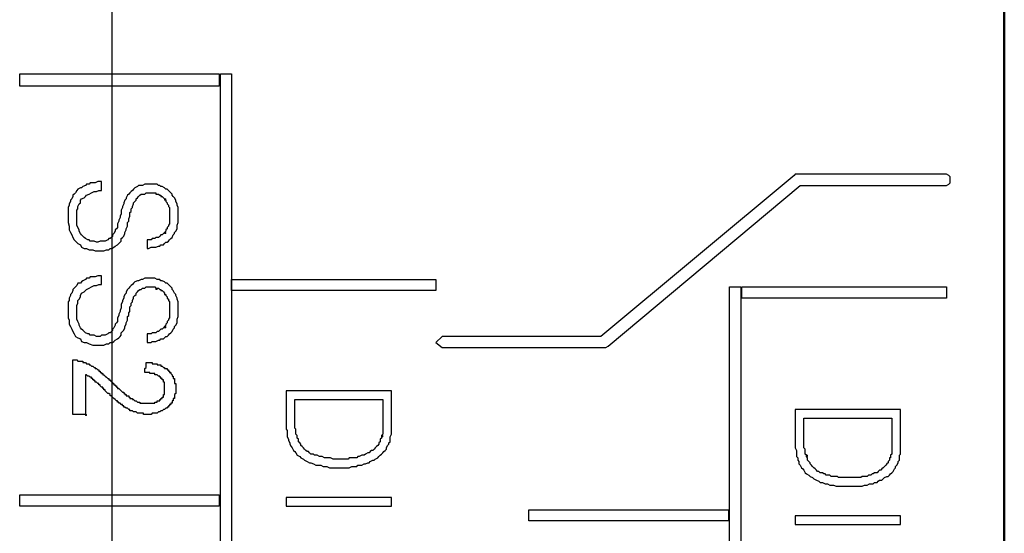
# Model space of a CAD drawing. Units: millimetres. Extents: x 2171 to 3046, y 1134 to 1431.
# Drawn here: x 2776 to 2793, y 1336 to 1345 of the extents above; entities that cross this region are included whole.
import ezdxf
from ezdxf.lldxf.tags import DXFTag

# ---------------------------------------------------------------- set-up
doc = ezdxf.new("R2010")
doc.units = ezdxf.units.MM
doc.linetypes.add('atContinuous2', pattern=[0])
for name, color, linetype, lineweight in [('help', 4, 'New Line1', 25), ('main', 5, 'Continuous', 50), ('size', 7, 'Continuous', 20)]:
    doc.layers.add(name, color=color, linetype=linetype, lineweight=lineweight)
for name, color, linetype in [('zat_rectangle', 7, 'Continuous'), ('zat_solid', 7, 'Continuous'), ('zentity', 7, 'Continuous')]:
    doc.layers.add(name, color=color, linetype=linetype)
tags = doc.linetypes.add('New Line1', pattern=[0.8, 0.5, -0.3]).pattern_tags.tags
tags[6:7] = [DXFTag(74, 4), DXFTag(75, 0), DXFTag(340, '0'), DXFTag(46, 1.0), DXFTag(50, 0.0), DXFTag(44, 0.0), DXFTag(45, 0.0)]
tags[4:5] = [DXFTag(74, 4), DXFTag(75, 0), DXFTag(340, '0'), DXFTag(46, 1.0), DXFTag(50, 0.0), DXFTag(44, 0.0), DXFTag(45, 0.0)]

# ---------------------------------------------------------------- blocks, each defined once
blk = doc.blocks.new('2')
at = {"layer": 'zat_solid'}
for points in [[(2298.766, 1579.416), (2298.766, 1579.395), (2298.787, 1579.395), (2298.787, 1579.416)], [(2298.766, 1578.844), (2298.766, 1578.823), (2298.787, 1578.823), (2298.787, 1578.844)], [(2298.618, 1577.891), (2298.618, 1577.87), (2298.639, 1577.87), (2298.639, 1577.891)], [(2298.766, 1577.235), (2298.766, 1577.213), (2298.787, 1577.213), (2298.787, 1577.235)], [(2297.41, 1575.731), (2297.41, 1575.71), (2297.432, 1575.71), (2297.432, 1575.731)], [(2302.472, 1575.371), (2302.472, 1575.35), (2302.494, 1575.35), (2302.494, 1575.371)], [(2309.737, 1575.032), (2309.737, 1575.011), (2309.758, 1575.011), (2309.758, 1575.032)]]:
    blk.add_hatch(color=7, dxfattribs=at).paths.add_polyline_path(points)
at = {"layer": 'zat_rectangle', "color": 7, "linetype": 'atContinuous2'}
for p, q in [((2298.766, 1579.416), (2298.766, 1579.395)), ((2298.766, 1579.416), (2298.787, 1579.416)), ((2298.787, 1579.395), (2298.787, 1579.416)), ((2298.787, 1579.395), (2298.766, 1579.395)), ((2298.766, 1578.844), (2298.766, 1578.823)), ((2298.766, 1578.844), (2298.787, 1578.844)), ((2298.787, 1578.823), (2298.766, 1578.823)), ((2298.787, 1578.823), (2298.787, 1578.844)), ((2298.618, 1577.891), (2298.618, 1577.87)), ((2298.618, 1577.891), (2298.639, 1577.891)), ((2298.639, 1577.87), (2298.639, 1577.891)), ((2298.639, 1577.87), (2298.618, 1577.87)), ((2298.766, 1577.235), (2298.766, 1577.213)), ((2298.766, 1577.235), (2298.787, 1577.235)), ((2298.787, 1577.213), (2298.766, 1577.213)), ((2298.787, 1577.213), (2298.787, 1577.235)), ((2297.41, 1575.731), (2297.41, 1575.71)), ((2297.41, 1575.731), (2297.432, 1575.731)), ((2297.432, 1575.71), (2297.41, 1575.71)), ((2297.432, 1575.71), (2297.432, 1575.731)), ((2302.472, 1575.371), (2302.472, 1575.35)), ((2302.472, 1575.371), (2302.494, 1575.371)), ((2302.494, 1575.35), (2302.494, 1575.371)), ((2302.494, 1575.35), (2302.472, 1575.35)), ((2309.737, 1575.032), (2309.737, 1575.011)), ((2309.737, 1575.032), (2309.758, 1575.032)), ((2309.758, 1575.011), (2309.758, 1575.032)), ((2309.758, 1575.011), (2309.737, 1575.011))]:
    blk.add_line(p, q, dxfattribs=at)
at = {"layer": 'zentity', "color": 7}
for points in [[(2296.288, 1581.555), (2299.698, 1581.555), (2299.698, 1581.344), (2296.288, 1581.344), (2296.288, 1581.555)], [(2299.719, 1566.115), (2299.719, 1581.555)], [(2299.719, 1581.555), (2299.91, 1581.555)], [(2299.91, 1581.555), (2299.91, 1566.115)], [(2312.088, 1579.84), (2309.589, 1579.84), (2309.547, 1579.84), (2309.525, 1579.819), (2306.221, 1577.065), (2303.51, 1577.065), (2303.404, 1576.959), (2303.51, 1576.875), (2306.264, 1576.875), (2306.306, 1576.875), (2306.348, 1576.896), (2309.631, 1579.649), (2312.088, 1579.649), (2312.131, 1579.649), (2312.173, 1579.67), (2312.194, 1579.691), (2312.194, 1579.734), (2312.194, 1579.755), (2312.194, 1579.797), (2312.173, 1579.819), (2312.131, 1579.84), (2312.088, 1579.84)], [(2297.686, 1579.713), (2297.643, 1579.713), (2297.622, 1579.713), (2297.58, 1579.691), (2297.538, 1579.691), (2297.495, 1579.691), (2297.474, 1579.67), (2297.432, 1579.67), (2297.41, 1579.649), (2297.368, 1579.628), (2297.347, 1579.607), (2297.326, 1579.607), (2297.283, 1579.586), (2297.262, 1579.564), (2297.241, 1579.522), (2297.22, 1579.501), (2297.199, 1579.48), (2297.199, 1579.459), (2297.177, 1579.416), (2297.156, 1579.395), (2297.156, 1579.374), (2297.135, 1579.331), (2297.135, 1579.31), (2297.114, 1579.268), (2297.114, 1579.226), (2297.114, 1579.204), (2297.114, 1579.162), (2297.114, 1579.12), (2297.114, 1579.056), (2297.114, 1579.014), (2297.135, 1578.95), (2297.135, 1578.887), (2297.156, 1578.844), (2297.177, 1578.802), (2297.199, 1578.76), (2297.22, 1578.717), (2297.241, 1578.696), (2297.283, 1578.654), (2297.326, 1578.632), (2297.347, 1578.59), (2297.389, 1578.569), (2297.432, 1578.569), (2297.474, 1578.548), (2297.538, 1578.548), (2297.58, 1578.527), (2297.643, 1578.527), (2297.686, 1578.527), (2297.728, 1578.527), (2297.771, 1578.548), (2297.813, 1578.548), (2297.834, 1578.569), (2297.876, 1578.569), (2297.898, 1578.59), (2297.919, 1578.611), (2297.961, 1578.632), (2297.982, 1578.654), (2298.004, 1578.675), (2298.025, 1578.696), (2298.025, 1578.738), (2298.046, 1578.76), (2298.067, 1578.781), (2298.088, 1578.823), (2298.088, 1578.844), (2298.109, 1578.887), (2298.109, 1578.908), (2298.131, 1578.95), (2298.131, 1578.971), (2298.131, 1579.014), (2298.152, 1579.035), (2298.152, 1579.077), (2298.173, 1579.12), (2298.173, 1579.141), (2298.173, 1579.183), (2298.194, 1579.204), (2298.194, 1579.247), (2298.215, 1579.268), (2298.215, 1579.289), (2298.236, 1579.331), (2298.236, 1579.353), (2298.258, 1579.374), (2298.279, 1579.395), (2298.279, 1579.416), (2298.3, 1579.437), (2298.321, 1579.459), (2298.342, 1579.48), (2298.364, 1579.501), (2298.385, 1579.501), (2298.427, 1579.501), (2298.448, 1579.522), (2298.469, 1579.522), (2298.512, 1579.522), (2298.533, 1579.522), (2298.554, 1579.522), (2298.575, 1579.522), (2298.597, 1579.522), (2298.618, 1579.522), (2298.618, 1579.501), (2298.639, 1579.501), (2298.66, 1579.501), (2298.681, 1579.48), (2298.702, 1579.48), (2298.702, 1579.459), (2298.724, 1579.459), (2298.745, 1579.437), (2298.766, 1579.416)], [(2298.766, 1578.844), (2298.745, 1578.823), (2298.724, 1578.802), (2298.702, 1578.802), (2298.681, 1578.781), (2298.66, 1578.76), (2298.639, 1578.76), (2298.618, 1578.76), (2298.597, 1578.738), (2298.575, 1578.738), (2298.554, 1578.738), (2298.533, 1578.717), (2298.491, 1578.717), (2298.469, 1578.717), (2298.469, 1578.569), (2298.491, 1578.569), (2298.533, 1578.59), (2298.554, 1578.59), (2298.597, 1578.59), (2298.618, 1578.59), (2298.66, 1578.611), (2298.681, 1578.611), (2298.702, 1578.632), (2298.745, 1578.632), (2298.766, 1578.654), (2298.787, 1578.675), (2298.808, 1578.675), (2298.83, 1578.696), (2298.851, 1578.717), (2298.872, 1578.738), (2298.893, 1578.76), (2298.914, 1578.802), (2298.935, 1578.823), (2298.935, 1578.844), (2298.957, 1578.865), (2298.978, 1578.908), (2298.978, 1578.929), (2298.978, 1578.971), (2298.999, 1579.014), (2298.999, 1579.035), (2298.999, 1579.077), (2298.999, 1579.12), (2298.999, 1579.162), (2298.999, 1579.204), (2298.999, 1579.247), (2298.999, 1579.268), (2298.978, 1579.31), (2298.978, 1579.331), (2298.957, 1579.374), (2298.957, 1579.395), (2298.935, 1579.437), (2298.914, 1579.459), (2298.893, 1579.48), (2298.893, 1579.501), (2298.872, 1579.522), (2298.851, 1579.543), (2298.83, 1579.564), (2298.808, 1579.586), (2298.787, 1579.586), (2298.766, 1579.607), (2298.724, 1579.628), (2298.702, 1579.628), (2298.681, 1579.649), (2298.66, 1579.649), (2298.639, 1579.67), (2298.597, 1579.67), (2298.575, 1579.67), (2298.554, 1579.67), (2298.512, 1579.67), (2298.469, 1579.67), (2298.427, 1579.67), (2298.385, 1579.649), (2298.364, 1579.649), (2298.321, 1579.649), (2298.3, 1579.628), (2298.258, 1579.607), (2298.236, 1579.586), (2298.215, 1579.564), (2298.194, 1579.543), (2298.173, 1579.522), (2298.152, 1579.501), (2298.131, 1579.48), (2298.109, 1579.437), (2298.109, 1579.416), (2298.088, 1579.395), (2298.067, 1579.353), (2298.067, 1579.331), (2298.046, 1579.289), (2298.046, 1579.268), (2298.025, 1579.226), (2298.025, 1579.204), (2298.025, 1579.162), (2298.004, 1579.12), (2298.004, 1579.098), (2297.982, 1579.056), (2297.982, 1579.035), (2297.961, 1578.993), (2297.961, 1578.971), (2297.961, 1578.929), (2297.94, 1578.908), (2297.919, 1578.887), (2297.919, 1578.865), (2297.898, 1578.823), (2297.876, 1578.802), (2297.876, 1578.781), (2297.855, 1578.76), (2297.834, 1578.738), (2297.813, 1578.738), (2297.792, 1578.717), (2297.749, 1578.696), (2297.728, 1578.696), (2297.686, 1578.696), (2297.665, 1578.696), (2297.622, 1578.675), (2297.601, 1578.675), (2297.559, 1578.696), (2297.538, 1578.696), (2297.495, 1578.696), (2297.474, 1578.717), (2297.453, 1578.717), (2297.41, 1578.738), (2297.389, 1578.76), (2297.368, 1578.781), (2297.347, 1578.802), (2297.326, 1578.823), (2297.305, 1578.865), (2297.305, 1578.887), (2297.283, 1578.929), (2297.262, 1578.971), (2297.262, 1579.014), (2297.262, 1579.056), (2297.262, 1579.098), (2297.262, 1579.141), (2297.262, 1579.183), (2297.262, 1579.226), (2297.283, 1579.247), (2297.283, 1579.289), (2297.305, 1579.331), (2297.326, 1579.353), (2297.326, 1579.395), (2297.347, 1579.416), (2297.389, 1579.437), (2297.41, 1579.459), (2297.432, 1579.48), (2297.474, 1579.501), (2297.516, 1579.522), (2297.559, 1579.543), (2297.601, 1579.543), (2297.643, 1579.564), (2297.686, 1579.564), (2297.686, 1579.713)], [(2298.766, 1579.416), (2298.787, 1579.395), (2298.787, 1579.374), (2298.808, 1579.353), (2298.808, 1579.331), (2298.83, 1579.31), (2298.83, 1579.289), (2298.851, 1579.268), (2298.851, 1579.247), (2298.851, 1579.204), (2298.851, 1579.183), (2298.851, 1579.162), (2298.851, 1579.12), (2298.851, 1579.098), (2298.851, 1579.077), (2298.851, 1579.056), (2298.851, 1579.035), (2298.851, 1579.014), (2298.851, 1578.993), (2298.83, 1578.971), (2298.83, 1578.95), (2298.808, 1578.929), (2298.808, 1578.908), (2298.787, 1578.887), (2298.787, 1578.865), (2298.766, 1578.844)], [(2297.686, 1578.103), (2297.643, 1578.103), (2297.622, 1578.103), (2297.58, 1578.082), (2297.538, 1578.082), (2297.495, 1578.082), (2297.474, 1578.061), (2297.432, 1578.061), (2297.41, 1578.039), (2297.368, 1578.018), (2297.347, 1577.997), (2297.326, 1577.976), (2297.283, 1577.976), (2297.262, 1577.934), (2297.241, 1577.912), (2297.22, 1577.891), (2297.199, 1577.87), (2297.199, 1577.849), (2297.177, 1577.806), (2297.156, 1577.785), (2297.156, 1577.764), (2297.135, 1577.722), (2297.135, 1577.679), (2297.114, 1577.658), (2297.114, 1577.616), (2297.114, 1577.595), (2297.114, 1577.552), (2297.114, 1577.51), (2297.114, 1577.446), (2297.114, 1577.383), (2297.135, 1577.341), (2297.135, 1577.277), (2297.156, 1577.235), (2297.177, 1577.192), (2297.199, 1577.15), (2297.22, 1577.108), (2297.241, 1577.065), (2297.283, 1577.044), (2297.326, 1577.023), (2297.347, 1576.98), (2297.389, 1576.959), (2297.432, 1576.959), (2297.474, 1576.938), (2297.538, 1576.917), (2297.58, 1576.917), (2297.643, 1576.917), (2297.686, 1576.917), (2297.728, 1576.917), (2297.771, 1576.938), (2297.813, 1576.938), (2297.834, 1576.959)], [(2298.766, 1577.235), (2298.745, 1577.213), (2298.724, 1577.192), (2298.702, 1577.192), (2298.681, 1577.171), (2298.66, 1577.15), (2298.639, 1577.15), (2298.618, 1577.129), (2298.597, 1577.129), (2298.575, 1577.129), (2298.554, 1577.129), (2298.533, 1577.108), (2298.491, 1577.108), (2298.469, 1577.108), (2298.469, 1576.959), (2298.491, 1576.959), (2298.533, 1576.959), (2298.554, 1576.98), (2298.597, 1576.98), (2298.618, 1576.98), (2298.66, 1577.002), (2298.681, 1577.002), (2298.702, 1577.023), (2298.745, 1577.023), (2298.766, 1577.044), (2298.787, 1577.065), (2298.808, 1577.065), (2298.83, 1577.086), (2298.851, 1577.108), (2298.872, 1577.129), (2298.893, 1577.15), (2298.914, 1577.192), (2298.935, 1577.213), (2298.935, 1577.235), (2298.957, 1577.256), (2298.978, 1577.298), (2298.978, 1577.319), (2298.978, 1577.362), (2298.999, 1577.404), (2298.999, 1577.425), (2298.999, 1577.468), (2298.999, 1577.51), (2298.999, 1577.552), (2298.999, 1577.595), (2298.999, 1577.637), (2298.999, 1577.658), (2298.978, 1577.701), (2298.978, 1577.722), (2298.957, 1577.764), (2298.957, 1577.785), (2298.935, 1577.806), (2298.914, 1577.849), (2298.893, 1577.87), (2298.893, 1577.891), (2298.872, 1577.912), (2298.851, 1577.934), (2298.83, 1577.955), (2298.808, 1577.976), (2298.787, 1577.976), (2298.766, 1577.997), (2298.724, 1578.018), (2298.702, 1578.018), (2298.681, 1578.039), (2298.66, 1578.039), (2298.639, 1578.039), (2298.597, 1578.061), (2298.575, 1578.061), (2298.554, 1578.061), (2298.512, 1578.061), (2298.469, 1578.061), (2298.427, 1578.061), (2298.385, 1578.039), (2298.364, 1578.039), (2298.321, 1578.018), (2298.3, 1578.018), (2298.258, 1577.997), (2298.236, 1577.976), (2298.215, 1577.955), (2298.194, 1577.934), (2298.173, 1577.912), (2298.152, 1577.891), (2298.131, 1577.87), (2298.109, 1577.828), (2298.109, 1577.806), (2298.088, 1577.785), (2298.067, 1577.743), (2298.067, 1577.722), (2298.046, 1577.679), (2298.046, 1577.658), (2298.025, 1577.616), (2298.025, 1577.573), (2298.025, 1577.552), (2298.004, 1577.51), (2298.004, 1577.489), (2297.982, 1577.446), (2297.982, 1577.425), (2297.961, 1577.383), (2297.961, 1577.362), (2297.961, 1577.319), (2297.94, 1577.298), (2297.919, 1577.277), (2297.919, 1577.256), (2297.898, 1577.213), (2297.876, 1577.192), (2297.876, 1577.171), (2297.855, 1577.15), (2297.834, 1577.129), (2297.813, 1577.129), (2297.792, 1577.108), (2297.749, 1577.086), (2297.728, 1577.086), (2297.686, 1577.086), (2297.665, 1577.065), (2297.622, 1577.065), (2297.601, 1577.065), (2297.559, 1577.086), (2297.538, 1577.086), (2297.495, 1577.086), (2297.474, 1577.108), (2297.453, 1577.108), (2297.41, 1577.129), (2297.389, 1577.15), (2297.368, 1577.171), (2297.347, 1577.192), (2297.326, 1577.213), (2297.305, 1577.256), (2297.305, 1577.277), (2297.283, 1577.319), (2297.262, 1577.362), (2297.262, 1577.404), (2297.262, 1577.446), (2297.262, 1577.489), (2297.262, 1577.531), (2297.262, 1577.573), (2297.262, 1577.595), (2297.283, 1577.637), (2297.283, 1577.679), (2297.305, 1577.701), (2297.326, 1577.743), (2297.326, 1577.764), (2297.347, 1577.806), (2297.389, 1577.828), (2297.41, 1577.849), (2297.432, 1577.87), (2297.474, 1577.891), (2297.516, 1577.912), (2297.559, 1577.934), (2297.601, 1577.934), (2297.643, 1577.955), (2297.686, 1577.955), (2297.686, 1578.103)], [(2297.834, 1576.959), (2297.876, 1576.959), (2297.898, 1576.98), (2297.919, 1577.002), (2297.961, 1577.023), (2297.982, 1577.044), (2298.004, 1577.065), (2298.025, 1577.086), (2298.025, 1577.129), (2298.046, 1577.15), (2298.067, 1577.171), (2298.088, 1577.213), (2298.088, 1577.235), (2298.109, 1577.277), (2298.109, 1577.298), (2298.131, 1577.341), (2298.131, 1577.362), (2298.131, 1577.404), (2298.152, 1577.425), (2298.152, 1577.468), (2298.173, 1577.489), (2298.173, 1577.531), (2298.173, 1577.573), (2298.194, 1577.595), (2298.194, 1577.637), (2298.215, 1577.658), (2298.215, 1577.679), (2298.236, 1577.722), (2298.236, 1577.743), (2298.258, 1577.764), (2298.279, 1577.785), (2298.279, 1577.806), (2298.3, 1577.828), (2298.321, 1577.849), (2298.342, 1577.87), (2298.364, 1577.87), (2298.385, 1577.891), (2298.427, 1577.891), (2298.448, 1577.912), (2298.469, 1577.912), (2298.512, 1577.912), (2298.533, 1577.912), (2298.554, 1577.912), (2298.575, 1577.912), (2298.597, 1577.912), (2298.618, 1577.891)], [(2298.618, 1577.891), (2298.639, 1577.891), (2298.66, 1577.891), (2298.681, 1577.87), (2298.702, 1577.87), (2298.702, 1577.849), (2298.724, 1577.849), (2298.745, 1577.828), (2298.766, 1577.806), (2298.766, 1577.785), (2298.787, 1577.785), (2298.787, 1577.764), (2298.808, 1577.743), (2298.808, 1577.722), (2298.83, 1577.701), (2298.83, 1577.679), (2298.851, 1577.658), (2298.851, 1577.637), (2298.851, 1577.595), (2298.851, 1577.573), (2298.851, 1577.552), (2298.851, 1577.51), (2298.851, 1577.489), (2298.851, 1577.468), (2298.851, 1577.446), (2298.851, 1577.425), (2298.851, 1577.404), (2298.851, 1577.383), (2298.83, 1577.362), (2298.83, 1577.341), (2298.808, 1577.319), (2298.808, 1577.298), (2298.787, 1577.277), (2298.787, 1577.256), (2298.766, 1577.235)], [(2299.91, 1578.039), (2303.404, 1578.039), (2303.404, 1577.849), (2299.91, 1577.849), (2299.91, 1578.039)], [(2308.424, 1491.286), (2308.424, 1577.912)], [(2308.424, 1577.912), (2308.615, 1577.912)], [(2308.615, 1577.912), (2308.615, 1491.286)], [(2308.636, 1577.912), (2312.131, 1577.912), (2312.131, 1577.722), (2308.636, 1577.722), (2308.636, 1577.912)], [(2297.41, 1575.731), (2297.389, 1575.731), (2297.368, 1575.731), (2297.347, 1575.731), (2297.326, 1575.731), (2297.283, 1575.731), (2297.262, 1575.731), (2297.241, 1575.731), (2297.22, 1575.731), (2297.199, 1575.731), (2297.199, 1575.752), (2297.199, 1575.773), (2297.199, 1575.794), (2297.199, 1575.816), (2297.199, 1575.837), (2297.199, 1575.858), (2297.199, 1575.879), (2297.199, 1575.9), (2297.199, 1575.921), (2297.199, 1575.943), (2297.199, 1575.964), (2297.199, 1575.985), (2297.199, 1576.006), (2297.199, 1576.027), (2297.199, 1576.049), (2297.199, 1576.07), (2297.199, 1576.112), (2297.199, 1576.133), (2297.199, 1576.176), (2297.199, 1576.239), (2297.199, 1576.26), (2297.199, 1576.303), (2297.199, 1576.324), (2297.199, 1576.345), (2297.199, 1576.366), (2297.199, 1576.387), (2297.199, 1576.409), (2297.199, 1576.43), (2297.199, 1576.451), (2297.199, 1576.472), (2297.199, 1576.493), (2297.199, 1576.514), (2297.199, 1576.536), (2297.199, 1576.557), (2297.199, 1576.578), (2297.199, 1576.599), (2297.199, 1576.62), (2297.199, 1576.642), (2297.199, 1576.663), (2297.22, 1576.663), (2297.241, 1576.663), (2297.262, 1576.663), (2297.283, 1576.642), (2297.305, 1576.642), (2297.326, 1576.642), (2297.347, 1576.642), (2297.368, 1576.642), (2297.368, 1576.62), (2297.389, 1576.62), (2297.41, 1576.62), (2297.432, 1576.599), (2297.453, 1576.599), (2297.474, 1576.599), (2297.474, 1576.578), (2297.495, 1576.578), (2297.516, 1576.557), (2297.538, 1576.557), (2297.559, 1576.536), (2297.58, 1576.536), (2297.58, 1576.514), (2297.601, 1576.514), (2297.622, 1576.493), (2297.643, 1576.493), (2297.643, 1576.472), (2297.665, 1576.472), (2297.665, 1576.451), (2297.686, 1576.451), (2297.686, 1576.43), (2297.707, 1576.43), (2297.707, 1576.409), (2297.728, 1576.409), (2297.749, 1576.387), (2297.771, 1576.366), (2297.792, 1576.345), (2297.813, 1576.345), (2297.813, 1576.324), (2297.834, 1576.324), (2297.834, 1576.303), (2297.855, 1576.303), (2297.855, 1576.282), (2297.876, 1576.282), (2297.876, 1576.26), (2297.898, 1576.26), (2297.898, 1576.239), (2297.919, 1576.239), (2297.919, 1576.218), (2297.94, 1576.218), (2297.94, 1576.197), (2297.961, 1576.197), (2297.961, 1576.176), (2297.982, 1576.176), (2298.004, 1576.154), (2298.025, 1576.133), (2298.046, 1576.112), (2298.067, 1576.112), (2298.067, 1576.091), (2298.088, 1576.091), (2298.088, 1576.07), (2298.109, 1576.07), (2298.109, 1576.049), (2298.131, 1576.049), (2298.152, 1576.049), (2298.152, 1576.027), (2298.173, 1576.027), (2298.173, 1576.006), (2298.194, 1576.006), (2298.215, 1576.006), (2298.215, 1575.985), (2298.236, 1575.985), (2298.258, 1575.964), (2298.279, 1575.964), (2298.3, 1575.943), (2298.321, 1575.943), (2298.342, 1575.943), (2298.342, 1575.921), (2298.364, 1575.921), (2298.385, 1575.921), (2298.406, 1575.921), (2298.427, 1575.921), (2298.448, 1575.921), (2298.469, 1575.921), (2298.491, 1575.921), (2298.512, 1575.921), (2298.533, 1575.921), (2298.554, 1575.921), (2298.575, 1575.921), (2298.597, 1575.921), (2298.597, 1575.943), (2298.618, 1575.943), (2298.639, 1575.943), (2298.639, 1575.964), (2298.66, 1575.964), (2298.681, 1575.964), (2298.681, 1575.985), (2298.702, 1575.985), (2298.702, 1576.006), (2298.724, 1576.006), (2298.724, 1576.027), (2298.745, 1576.027), (2298.745, 1576.049), (2298.745, 1576.07), (2298.766, 1576.07), (2298.766, 1576.091), (2298.766, 1576.112), (2298.766, 1576.133), (2298.766, 1576.154), (2298.766, 1576.176), (2298.766, 1576.197), (2298.766, 1576.218), (2298.766, 1576.239), (2298.766, 1576.26), (2298.766, 1576.282), (2298.745, 1576.282), (2298.745, 1576.303), (2298.745, 1576.324), (2298.724, 1576.324), (2298.724, 1576.345), (2298.702, 1576.345), (2298.702, 1576.366), (2298.681, 1576.366), (2298.681, 1576.387), (2298.66, 1576.387), (2298.639, 1576.409), (2298.618, 1576.409), (2298.597, 1576.409), (2298.597, 1576.43), (2298.575, 1576.43), (2298.554, 1576.43), (2298.533, 1576.43), (2298.512, 1576.43), (2298.512, 1576.451), (2298.491, 1576.451)], [(2298.491, 1576.451), (2298.469, 1576.451), (2298.448, 1576.451), (2298.427, 1576.451), (2298.427, 1576.472), (2298.427, 1576.493), (2298.427, 1576.514), (2298.448, 1576.536), (2298.448, 1576.557), (2298.448, 1576.578), (2298.448, 1576.599), (2298.448, 1576.62), (2298.469, 1576.62), (2298.491, 1576.62), (2298.512, 1576.62), (2298.533, 1576.62), (2298.554, 1576.62), (2298.554, 1576.599), (2298.575, 1576.599), (2298.597, 1576.599), (2298.618, 1576.599), (2298.639, 1576.599), (2298.639, 1576.578), (2298.66, 1576.578), (2298.681, 1576.578), (2298.702, 1576.578), (2298.702, 1576.557), (2298.724, 1576.557), (2298.745, 1576.536), (2298.766, 1576.536), (2298.766, 1576.514), (2298.787, 1576.514), (2298.808, 1576.514), (2298.808, 1576.493), (2298.83, 1576.493), (2298.83, 1576.472), (2298.851, 1576.472), (2298.851, 1576.451), (2298.872, 1576.451), (2298.872, 1576.43), (2298.893, 1576.409), (2298.893, 1576.387), (2298.914, 1576.387), (2298.914, 1576.366), (2298.914, 1576.345), (2298.935, 1576.345), (2298.935, 1576.324), (2298.935, 1576.303), (2298.935, 1576.282), (2298.935, 1576.26), (2298.957, 1576.26), (2298.957, 1576.239), (2298.957, 1576.218), (2298.957, 1576.197), (2298.957, 1576.176), (2298.957, 1576.154), (2298.957, 1576.133), (2298.957, 1576.112), (2298.957, 1576.091), (2298.935, 1576.07), (2298.935, 1576.049), (2298.935, 1576.027), (2298.935, 1576.006), (2298.914, 1576.006), (2298.914, 1575.985), (2298.914, 1575.964), (2298.893, 1575.964), (2298.893, 1575.943), (2298.893, 1575.921), (2298.872, 1575.921), (2298.872, 1575.9), (2298.851, 1575.9), (2298.851, 1575.879), (2298.83, 1575.879), (2298.83, 1575.858), (2298.808, 1575.858), (2298.808, 1575.837), (2298.787, 1575.837), (2298.766, 1575.816), (2298.745, 1575.816), (2298.724, 1575.794), (2298.702, 1575.794), (2298.681, 1575.773), (2298.66, 1575.773), (2298.639, 1575.752), (2298.618, 1575.752), (2298.597, 1575.752), (2298.575, 1575.752), (2298.554, 1575.752), (2298.533, 1575.731), (2298.512, 1575.731), (2298.491, 1575.731), (2298.469, 1575.731), (2298.448, 1575.731), (2298.427, 1575.731), (2298.406, 1575.731), (2298.406, 1575.752), (2298.385, 1575.752), (2298.364, 1575.752), (2298.342, 1575.752), (2298.321, 1575.752), (2298.3, 1575.752), (2298.279, 1575.773), (2298.258, 1575.773), (2298.236, 1575.773), (2298.215, 1575.794), (2298.194, 1575.794), (2298.173, 1575.794), (2298.173, 1575.816), (2298.152, 1575.816), (2298.131, 1575.837), (2298.109, 1575.837), (2298.088, 1575.858), (2298.067, 1575.858), (2298.067, 1575.879), (2298.046, 1575.879), (2298.046, 1575.9), (2298.025, 1575.9), (2298.004, 1575.921), (2297.982, 1575.921), (2297.982, 1575.943), (2297.961, 1575.943), (2297.961, 1575.964), (2297.94, 1575.964), (2297.919, 1575.985), (2297.898, 1576.006), (2297.876, 1576.027), (2297.855, 1576.049), (2297.834, 1576.049), (2297.834, 1576.07), (2297.813, 1576.091), (2297.792, 1576.091), (2297.771, 1576.112), (2297.749, 1576.133), (2297.749, 1576.154), (2297.728, 1576.154), (2297.728, 1576.176), (2297.707, 1576.176), (2297.707, 1576.197), (2297.686, 1576.197), (2297.665, 1576.218), (2297.665, 1576.239), (2297.643, 1576.239), (2297.643, 1576.26), (2297.622, 1576.26), (2297.601, 1576.282), (2297.58, 1576.282), (2297.58, 1576.303), (2297.559, 1576.303), (2297.559, 1576.324), (2297.538, 1576.324), (2297.538, 1576.345), (2297.516, 1576.345), (2297.516, 1576.366), (2297.495, 1576.366), (2297.474, 1576.387), (2297.453, 1576.387), (2297.432, 1576.409), (2297.41, 1576.409), (2297.41, 1576.387), (2297.41, 1576.366), (2297.41, 1576.345), (2297.41, 1576.324), (2297.41, 1576.303), (2297.41, 1576.282), (2297.41, 1576.26), (2297.41, 1576.239), (2297.41, 1576.218), (2297.41, 1576.197), (2297.41, 1576.176), (2297.41, 1576.154), (2297.41, 1576.133), (2297.41, 1576.112), (2297.41, 1576.07), (2297.41, 1576.027), (2297.41, 1576.006), (2297.41, 1575.985), (2297.41, 1575.964), (2297.41, 1575.943), (2297.41, 1575.921), (2297.41, 1575.9), (2297.41, 1575.879), (2297.41, 1575.858), (2297.41, 1575.837), (2297.41, 1575.816), (2297.41, 1575.794), (2297.41, 1575.773), (2297.41, 1575.752), (2297.41, 1575.731)], [(2300.842, 1576.133), (2300.842, 1575.583), (2300.842, 1575.561), (2300.842, 1575.519), (2300.842, 1575.477), (2300.863, 1575.455), (2300.863, 1575.413), (2300.863, 1575.371), (2300.863, 1575.35), (2300.884, 1575.307), (2300.884, 1575.286), (2300.905, 1575.244), (2300.905, 1575.223), (2300.926, 1575.18), (2300.948, 1575.159), (2300.969, 1575.117), (2300.99, 1575.095), (2301.011, 1575.074), (2301.032, 1575.032), (2301.075, 1575.011), (2301.096, 1574.99), (2301.138, 1574.968), (2301.159, 1574.947), (2301.202, 1574.926), (2301.244, 1574.905), (2301.265, 1574.905), (2301.308, 1574.884), (2301.35, 1574.862), (2301.392, 1574.862), (2301.435, 1574.862), (2301.477, 1574.841), (2301.498, 1574.841), (2301.541, 1574.841), (2301.583, 1574.82), (2301.625, 1574.82), (2301.668, 1574.82), (2301.71, 1574.82), (2301.752, 1574.82), (2301.774, 1574.82), (2301.816, 1574.82), (2301.837, 1574.82), (2301.858, 1574.82), (2301.901, 1574.82), (2301.922, 1574.82), (2301.964, 1574.841), (2301.985, 1574.841), (2302.007, 1574.841), (2302.049, 1574.841), (2302.07, 1574.862), (2302.112, 1574.862), (2302.134, 1574.862), (2302.176, 1574.884), (2302.197, 1574.884), (2302.24, 1574.905), (2302.261, 1574.905), (2302.282, 1574.926), (2302.324, 1574.947), (2302.345, 1574.947), (2302.367, 1574.968), (2302.409, 1574.99), (2302.43, 1575.011), (2302.451, 1575.032), (2302.472, 1575.053), (2302.494, 1575.074), (2302.515, 1575.095), (2302.536, 1575.117), (2302.557, 1575.138), (2302.557, 1575.159), (2302.578, 1575.201), (2302.6, 1575.223), (2302.6, 1575.244), (2302.621, 1575.265), (2302.621, 1575.307), (2302.621, 1575.328), (2302.621, 1575.35), (2302.642, 1575.392), (2302.642, 1575.413), (2302.642, 1575.434), (2302.642, 1575.477), (2302.642, 1575.498), (2302.642, 1575.54), (2302.642, 1575.561), (2302.642, 1575.583), (2302.642, 1576.133), (2300.842, 1576.133)], [(2302.472, 1575.371), (2302.472, 1575.35), (2302.472, 1575.328), (2302.451, 1575.307), (2302.451, 1575.286), (2302.451, 1575.265), (2302.43, 1575.244), (2302.43, 1575.223), (2302.409, 1575.201), (2302.388, 1575.18), (2302.367, 1575.159), (2302.345, 1575.138), (2302.324, 1575.117), (2302.303, 1575.117), (2302.282, 1575.095), (2302.261, 1575.074), (2302.24, 1575.074), (2302.197, 1575.053), (2302.176, 1575.032), (2302.155, 1575.032), (2302.134, 1575.032), (2302.091, 1575.011), (2302.07, 1575.011), (2302.049, 1574.99), (2302.007, 1574.99), (2301.985, 1574.99), (2301.964, 1574.99), (2301.922, 1574.99), (2301.901, 1574.968), (2301.858, 1574.968), (2301.837, 1574.968), (2301.816, 1574.968), (2301.774, 1574.968), (2301.752, 1574.968), (2301.731, 1574.968), (2301.689, 1574.968), (2301.668, 1574.968), (2301.646, 1574.968), (2301.604, 1574.99), (2301.583, 1574.99), (2301.562, 1574.99), (2301.519, 1574.99), (2301.498, 1574.99), (2301.456, 1575.011), (2301.435, 1575.011), (2301.413, 1575.011), (2301.371, 1575.032), (2301.35, 1575.032), (2301.329, 1575.032), (2301.308, 1575.053), (2301.265, 1575.053), (2301.244, 1575.074), (2301.223, 1575.095), (2301.202, 1575.095), (2301.181, 1575.117), (2301.159, 1575.138), (2301.138, 1575.159), (2301.117, 1575.18), (2301.096, 1575.201), (2301.096, 1575.223), (2301.075, 1575.244), (2301.053, 1575.265), (2301.053, 1575.286), (2301.053, 1575.307), (2301.032, 1575.328), (2301.032, 1575.35), (2301.032, 1575.371), (2301.011, 1575.392), (2301.011, 1575.413), (2301.011, 1575.434), (2301.011, 1575.455), (2301.011, 1575.477), (2300.99, 1575.498), (2300.99, 1575.519), (2300.99, 1575.54), (2300.99, 1575.561), (2300.99, 1575.583), (2300.99, 1575.604), (2300.99, 1575.625), (2300.99, 1575.985), (2302.494, 1575.985)], [(2302.494, 1575.985), (2302.494, 1575.625), (2302.494, 1575.604), (2302.494, 1575.583), (2302.494, 1575.561), (2302.494, 1575.54), (2302.494, 1575.519), (2302.494, 1575.498), (2302.494, 1575.477), (2302.494, 1575.434), (2302.494, 1575.413), (2302.494, 1575.392), (2302.472, 1575.371)], [(2309.547, 1575.816), (2309.547, 1575.265), (2309.547, 1575.223), (2309.547, 1575.201), (2309.547, 1575.159), (2309.568, 1575.117), (2309.568, 1575.095), (2309.568, 1575.053), (2309.568, 1575.011), (2309.589, 1574.99), (2309.589, 1574.947), (2309.61, 1574.926), (2309.61, 1574.884), (2309.631, 1574.862), (2309.653, 1574.82), (2309.674, 1574.799), (2309.695, 1574.778), (2309.716, 1574.735), (2309.737, 1574.714), (2309.78, 1574.693), (2309.801, 1574.672), (2309.843, 1574.651), (2309.864, 1574.629), (2309.907, 1574.608), (2309.949, 1574.587), (2309.97, 1574.566), (2310.013, 1574.566), (2310.055, 1574.545), (2310.097, 1574.545), (2310.14, 1574.524), (2310.182, 1574.524), (2310.203, 1574.524), (2310.246, 1574.502), (2310.288, 1574.502), (2310.33, 1574.502), (2310.373, 1574.502), (2310.415, 1574.502), (2310.457, 1574.502), (2310.479, 1574.502), (2310.521, 1574.502), (2310.542, 1574.502), (2310.563, 1574.502), (2310.606, 1574.502), (2310.627, 1574.502), (2310.669, 1574.502), (2310.69, 1574.502), (2310.733, 1574.524), (2310.754, 1574.524), (2310.775, 1574.524), (2310.817, 1574.545), (2310.839, 1574.545), (2310.881, 1574.545), (2310.902, 1574.566), (2310.944, 1574.566), (2310.966, 1574.587), (2310.987, 1574.608), (2311.029, 1574.608), (2311.05, 1574.629), (2311.072, 1574.651), (2311.114, 1574.672), (2311.135, 1574.672), (2311.156, 1574.693), (2311.177, 1574.714), (2311.199, 1574.735), (2311.22, 1574.757), (2311.241, 1574.799), (2311.262, 1574.82), (2311.262, 1574.841), (2311.283, 1574.862), (2311.305, 1574.905), (2311.305, 1574.926), (2311.326, 1574.947), (2311.326, 1574.968), (2311.326, 1575.011), (2311.326, 1575.032), (2311.347, 1575.053), (2311.347, 1575.095), (2311.347, 1575.117), (2311.347, 1575.138), (2311.347, 1575.18), (2311.347, 1575.201), (2311.347, 1575.244), (2311.347, 1575.265), (2311.347, 1575.816), (2309.547, 1575.816)], [(2309.737, 1575.032), (2309.716, 1575.053), (2309.716, 1575.074), (2309.716, 1575.095), (2309.716, 1575.117), (2309.716, 1575.138), (2309.695, 1575.159), (2309.695, 1575.18), (2309.695, 1575.201), (2309.695, 1575.223), (2309.695, 1575.265), (2309.695, 1575.286), (2309.695, 1575.307), (2309.695, 1575.667), (2311.199, 1575.667)], [(2311.199, 1575.667), (2311.199, 1575.307), (2311.199, 1575.286), (2311.199, 1575.244), (2311.199, 1575.223), (2311.199, 1575.201), (2311.199, 1575.18), (2311.199, 1575.159), (2311.199, 1575.138), (2311.199, 1575.117), (2311.199, 1575.095), (2311.199, 1575.074), (2311.199, 1575.053), (2311.177, 1575.032), (2311.177, 1575.011), (2311.177, 1574.99), (2311.156, 1574.99), (2311.156, 1574.968), (2311.156, 1574.947), (2311.135, 1574.926), (2311.135, 1574.905), (2311.114, 1574.884), (2311.093, 1574.862), (2311.072, 1574.841), (2311.05, 1574.82), (2311.029, 1574.799), (2311.008, 1574.778), (2310.987, 1574.778), (2310.966, 1574.757), (2310.944, 1574.735), (2310.902, 1574.735), (2310.881, 1574.714), (2310.86, 1574.714), (2310.839, 1574.693), (2310.796, 1574.693), (2310.775, 1574.672), (2310.754, 1574.672), (2310.712, 1574.672), (2310.69, 1574.672), (2310.669, 1574.651), (2310.627, 1574.651), (2310.606, 1574.651), (2310.563, 1574.651), (2310.542, 1574.651), (2310.521, 1574.651), (2310.479, 1574.651), (2310.457, 1574.651), (2310.436, 1574.651), (2310.394, 1574.651), (2310.373, 1574.651), (2310.351, 1574.651), (2310.309, 1574.651), (2310.288, 1574.651), (2310.267, 1574.672), (2310.224, 1574.672), (2310.203, 1574.672), (2310.161, 1574.672), (2310.14, 1574.693), (2310.118, 1574.693), (2310.076, 1574.693), (2310.055, 1574.714), (2310.034, 1574.714), (2310.013, 1574.735), (2309.97, 1574.735), (2309.949, 1574.757), (2309.928, 1574.757), (2309.907, 1574.778), (2309.885, 1574.799), (2309.864, 1574.82), (2309.843, 1574.841), (2309.822, 1574.862), (2309.801, 1574.884), (2309.801, 1574.905), (2309.78, 1574.926), (2309.758, 1574.947), (2309.758, 1574.968), (2309.758, 1574.99), (2309.737, 1575.011), (2309.737, 1575.032)], [(2296.288, 1574.354), (2299.698, 1574.354), (2299.698, 1574.164), (2296.288, 1574.164), (2296.288, 1574.354)], [(2302.642, 1574.164), (2302.642, 1574.312), (2300.842, 1574.312), (2300.842, 1574.164), (2302.642, 1574.164)], [(2304.993, 1574.1), (2308.403, 1574.1), (2308.403, 1573.909), (2304.993, 1573.909), (2304.993, 1574.1)], [(2311.347, 1573.846), (2311.347, 1573.994), (2309.547, 1573.994), (2309.547, 1573.846), (2311.347, 1573.846)]]:
    blk.add_lwpolyline(points, dxfattribs=at)

msp = doc.modelspace()

# ---------------------------------------------------------------- linework, layer by layer
at = {"layer": 'help', "ltscale": 5}
msp.add_line((2777.886, 1240.35), (2777.886, 1353.267), dxfattribs=at)
at = {"layer": 'main'}
msp.add_line((2793.136, 1345.767), (2793.136, 1249.767), dxfattribs=at)

# ---------------------------------------------------------------- block references
at = {"layer": 'size', "linetype": 'ByBlock'}
msp.add_blockref('2', (480.016, -237.214), dxfattribs=at)

doc.saveas('drawing.dxf')
